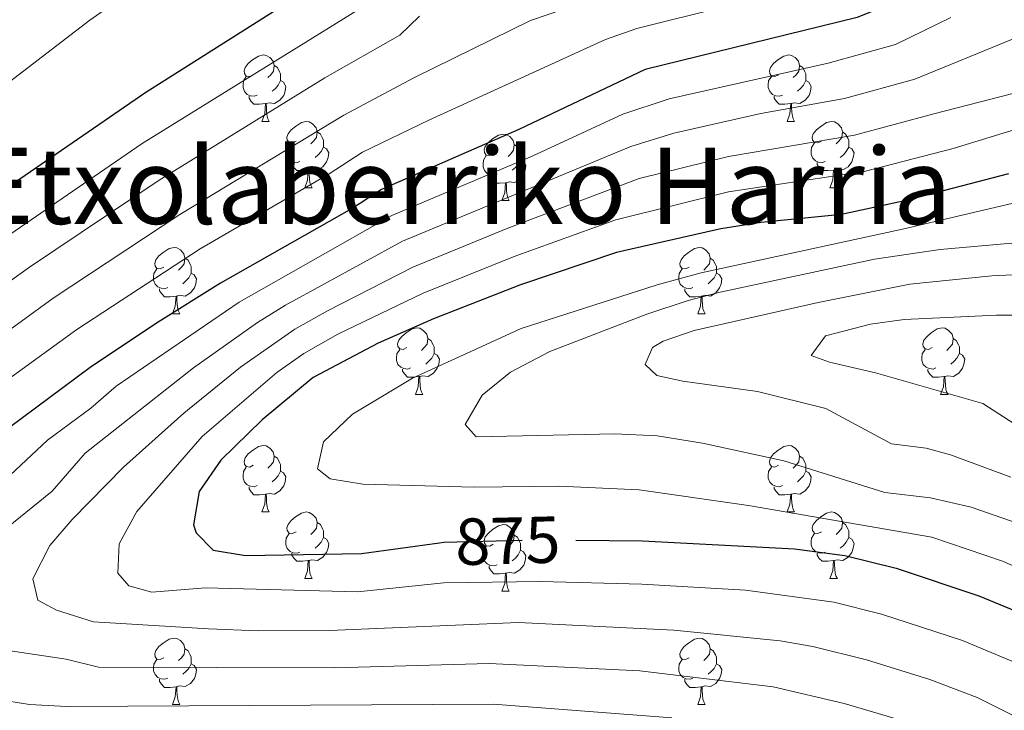
# Model space of a CAD drawing. Extents: x 609484 to 613992, y 766139 to 769181.
# Drawn here: x 610449 to 610598, y 766645 to 766749 of the extents above; entities that cross this region are included whole.
import ezdxf
from ezdxf.enums import TextEntityAlignment as Align

# ---------------------------------------------------------------- set-up
doc = ezdxf.new("R2010")
doc.units = 0
doc.header["$MEASUREMENT"] = 0
doc.linetypes.add('DGN Style 5', pattern=[29.151542, 12.493518, -16.658024])
for name, color, linetype in [('Nivel 22', 7, 'Continuous'), ('Nivel 36', 7, 'Continuous'), ('Nivel 4', 7, 'Continuous'), ('Nivel 41', 7, 'Continuous'), ('Nivel 45', 7, 'Continuous'), ('Nivel 49', 7, 'Continuous'), ('Nivel 5', 7, 'Continuous'), ('Nivel 61', 7, 'Continuous')]:
    doc.layers.add(name, color=color, linetype=linetype)
doc.styles.add('Style-ariali', font='ariali.shx', dxfattribs={"bigfont": 'arialibig.shx'})
doc.styles.add('Style-times', font='times.shx', dxfattribs={"bigfont": 'timesbig.shx'})

msp = doc.modelspace()

# ---------------------------------------------------------------- linework, layer by layer
at = {"layer": 'Nivel 22', "color": 25, "linetype": 'DGN Style 5', "lineweight": 30, "elevation": 875, "flags": 128}
msp.add_lwpolyline([(610512.4410000001, 766670.229), (610513.121, 766670.321), (610528.1100000001, 766670.7069999999), (610533.024, 766670.652)], dxfattribs=at)
at = {"layer": 'Nivel 36', "color": 92, "linetype": 'Continuous', "lineweight": 0, "flags": 128}
for points in [[(610484.311, 766740.9550000001), (610483.781, 766740.69), (610483.2509999999, 766740.7450000001), (610482.986, 766741.115), (610482.9310000001, 766741.54), (610483.091, 766742.06), (610483.571, 766742.655), (610484.206, 766743.185), (610485.1059999999, 766743.77), (610485.851, 766743.9299999999), (610486.2760000001, 766743.875), (610486.8060000001, 766743.56), (610487.3360000001, 766742.9750000001), (610487.496, 766742.335), (610487.3859999999, 766741.4850000001), (610486.9610000001, 766740.9550000001), (610486.541, 766740.53)], [(610563.638, 766740.9550000001), (610563.108, 766740.69), (610562.578, 766740.7450000001), (610562.3130000001, 766741.115), (610562.2579999999, 766741.54), (610562.4180000001, 766742.06), (610562.898, 766742.655), (610563.533, 766743.185), (610564.433, 766743.77), (610565.1780000001, 766743.9299999999), (610565.6030000001, 766743.875), (610566.1329999999, 766743.56), (610566.663, 766742.9750000001), (610566.8230000001, 766742.335), (610566.713, 766741.4850000001), (610566.288, 766740.9550000001), (610565.868, 766740.53)], [(610487.496, 766742.335), (610487.9709999999, 766742.02), (610488.2860000001, 766741.3800000001), (610488.446, 766741.06), (610488.446, 766740.48), (610488.446, 766740.0549999999), (610488.0760000001, 766739.365), (610487.656, 766738.885), (610487.176, 766738.4650000001)], [(610566.8230000001, 766742.335), (610567.298, 766742.02), (610567.6130000001, 766741.3800000001), (610567.773, 766741.06), (610567.773, 766740.48), (610567.773, 766740.0549999999), (610567.4029999999, 766739.365), (610566.983, 766738.885), (610566.503, 766738.4650000001)], [(610484.896, 766737.875), (610484.4709999999, 766737.7150000001), (610483.8859999999, 766737.7749999999), (610483.4110000001, 766737.9850000001), (610482.986, 766738.4099999999), (610482.771, 766738.9950000001), (610482.771, 766739.415), (610482.8260000001, 766740), (610483.2509999999, 766740.69)], [(610564.223, 766737.875), (610563.798, 766737.7150000001), (610563.213, 766737.7749999999), (610562.7380000001, 766737.9850000001), (610562.3130000001, 766738.4099999999), (610562.098, 766738.9950000001), (610562.098, 766739.415), (610562.1529999999, 766740), (610562.578, 766740.69)], [(610488.446, 766740.0549999999), (610488.9010000001, 766739.8049999999), (610489.246, 766739.19), (610489.1359999999, 766738.4650000001), (610488.926, 766737.825), (610488.341, 766737.085), (610487.5460000001, 766736.605), (610486.696, 766736.71), (610486.2660000001, 766736.5800000001)], [(610567.773, 766740.0549999999), (610568.2280000001, 766739.8049999999), (610568.5730000001, 766739.19), (610568.463, 766738.4650000001), (610568.253, 766737.825), (610567.6680000001, 766737.085), (610566.8729999999, 766736.605), (610566.023, 766736.71), (610565.5930000001, 766736.5800000001)], [(610486.156, 766736.5800000001), (610485.2660000001, 766736.4950000001), (610484.4210000001, 766736.4950000001), (610483.996, 766736.925), (610483.676, 766737.3999999999), (610483.676, 766737.7150000001)], [(610565.483, 766736.5800000001), (610564.5930000001, 766736.4950000001), (610563.7479999999, 766736.4950000001), (610563.3230000001, 766736.925), (610563.003, 766737.3999999999), (610563.003, 766737.7150000001)], [(610485.611, 766733.895), (610486.0460000001, 766735.0549999999), (610486.156, 766736.5800000001), (610486.2660000001, 766736.5800000001), (610486.301, 766735.9950000001), (610486.3360000001, 766735.31), (610486.406, 766734.6950000001), (610486.521, 766734.2949999999), (610486.736, 766733.895)], [(610564.9380000001, 766733.895), (610565.3729999999, 766735.0549999999), (610565.483, 766736.5800000001), (610565.5930000001, 766736.5800000001), (610565.628, 766735.9950000001), (610565.663, 766735.31), (610565.733, 766734.6950000001), (610565.848, 766734.2949999999), (610566.0630000001, 766733.895)], [(610485.611, 766733.895), (610486.736, 766733.895)], [(610490.7860000001, 766730.9199999999), (610490.256, 766730.655), (610489.726, 766730.71), (610489.4610000001, 766731.0800000001), (610489.406, 766731.5050000001), (610489.5660000001, 766732.0249999999), (610490.0460000001, 766732.6200000001), (610490.6810000001, 766733.1499999999), (610491.581, 766733.7350000001), (610492.3260000001, 766733.895), (610492.7509999999, 766733.8400000001), (610493.281, 766733.5249999999), (610493.811, 766732.94), (610493.9709999999, 766732.3), (610493.861, 766731.45), (610493.436, 766730.9199999999), (610493.0160000001, 766730.4950000001)], [(610564.9380000001, 766733.895), (610566.0630000001, 766733.895)], [(610570.1130000001, 766730.9199999999), (610569.5830000001, 766730.655), (610569.0530000001, 766730.71), (610568.788, 766731.0800000001), (610568.733, 766731.5050000001), (610568.8929999999, 766732.0249999999), (610569.3729999999, 766732.6200000001), (610570.0079999999, 766733.1499999999), (610570.908, 766733.7350000001), (610571.6529999999, 766733.895), (610572.078, 766733.8400000001), (610572.608, 766733.5249999999), (610573.138, 766732.94), (610573.298, 766732.3), (610573.1880000001, 766731.45), (610572.763, 766730.9199999999), (610572.3430000001, 766730.4950000001)], [(610493.9709999999, 766732.3), (610494.446, 766731.9850000001), (610494.7609999999, 766731.345), (610494.9210000001, 766731.0249999999), (610494.9210000001, 766730.4450000001), (610494.9210000001, 766730.02), (610494.551, 766729.3300000001), (610494.131, 766728.8500000001), (610493.6510000001, 766728.4299999999)], [(610520.558, 766729.0150000001), (610520.0279999999, 766728.75), (610519.4979999999, 766728.8049999999), (610519.233, 766729.175), (610519.1780000001, 766729.6000000001), (610519.338, 766730.1200000001), (610519.818, 766730.7150000001), (610520.453, 766731.2450000001), (610521.3530000001, 766731.8300000001), (610522.098, 766731.99), (610522.523, 766731.935), (610523.0530000001, 766731.6200000001), (610523.5830000001, 766731.0349999999), (610523.743, 766730.395), (610523.6329999999, 766729.5449999999), (610523.2080000001, 766729.0150000001), (610522.788, 766728.5900000001)], [(610573.298, 766732.3), (610573.773, 766731.9850000001), (610574.088, 766731.345), (610574.2479999999, 766731.0249999999), (610574.2479999999, 766730.4450000001), (610574.2479999999, 766730.02), (610573.878, 766729.3300000001), (610573.4580000001, 766728.8500000001), (610572.9780000001, 766728.4299999999)], [(610491.371, 766727.8400000001), (610490.946, 766727.6799999999), (610490.361, 766727.74), (610489.8859999999, 766727.95), (610489.4610000001, 766728.375), (610489.246, 766728.96), (610489.246, 766729.3800000001), (610489.301, 766729.9650000001), (610489.726, 766730.655)], [(610494.9210000001, 766730.02), (610495.3759999999, 766729.77), (610495.7209999999, 766729.155), (610495.611, 766728.4299999999), (610495.4010000001, 766727.79), (610494.8160000001, 766727.05), (610494.021, 766726.5700000001), (610493.1710000001, 766726.675), (610492.7409999999, 766726.5449999999)], [(610523.743, 766730.395), (610524.2180000001, 766730.0800000001), (610524.533, 766729.44), (610524.693, 766729.1200000001), (610524.693, 766728.54), (610524.693, 766728.115), (610524.3230000001, 766727.425), (610523.9029999999, 766726.9450000001), (610523.423, 766726.5249999999)], [(610570.6980000001, 766727.8400000001), (610570.273, 766727.6799999999), (610569.6880000001, 766727.74), (610569.213, 766727.95), (610568.788, 766728.375), (610568.5730000001, 766728.96), (610568.5730000001, 766729.3800000001), (610568.628, 766729.9650000001), (610569.0530000001, 766730.655)], [(610574.2479999999, 766730.02), (610574.703, 766729.77), (610575.048, 766729.155), (610574.9380000001, 766728.4299999999), (610574.7280000001, 766727.79), (610574.1429999999, 766727.05), (610573.348, 766726.5700000001), (610572.4979999999, 766726.675), (610572.068, 766726.5449999999)], [(610521.1429999999, 766725.935), (610520.7180000001, 766725.7749999999), (610520.1329999999, 766725.835), (610519.658, 766726.0449999999), (610519.233, 766726.47), (610519.0179999999, 766727.0549999999), (610519.0179999999, 766727.4750000001), (610519.0730000001, 766728.06), (610519.4979999999, 766728.75)], [(610492.631, 766726.5449999999), (610491.7409999999, 766726.46), (610490.896, 766726.46), (610490.4709999999, 766726.8900000001), (610490.1510000001, 766727.365), (610490.1510000001, 766727.6799999999)], [(610524.693, 766728.115), (610525.148, 766727.865), (610525.493, 766727.25), (610525.3829999999, 766726.5249999999), (610525.173, 766725.885), (610524.588, 766725.145), (610523.7930000001, 766724.665), (610522.943, 766724.77), (610522.513, 766724.6400000001)], [(610571.9580000001, 766726.5449999999), (610571.068, 766726.46), (610570.223, 766726.46), (610569.798, 766726.8900000001), (610569.4780000001, 766727.365), (610569.4780000001, 766727.6799999999)], [(610492.0860000001, 766723.8600000001), (610492.521, 766725.02), (610492.631, 766726.5449999999), (610492.7409999999, 766726.5449999999), (610492.7760000001, 766725.96), (610492.811, 766725.2749999999), (610492.881, 766724.6599999999), (610492.996, 766724.26), (610493.2110000001, 766723.8600000001)], [(610522.4029999999, 766724.6400000001), (610521.513, 766724.5549999999), (610520.6680000001, 766724.5549999999), (610520.243, 766724.9850000001), (610519.923, 766725.46), (610519.923, 766725.7749999999)], [(610571.413, 766723.8600000001), (610571.848, 766725.02), (610571.9580000001, 766726.5449999999), (610572.068, 766726.5449999999), (610572.1030000001, 766725.96), (610572.138, 766725.2749999999), (610572.2080000001, 766724.6599999999), (610572.3230000001, 766724.26), (610572.538, 766723.8600000001)], [(610521.858, 766721.9550000001), (610522.2930000001, 766723.115), (610522.4029999999, 766724.6400000001), (610522.513, 766724.6400000001), (610522.548, 766724.0549999999), (610522.5830000001, 766723.3700000001), (610522.6529999999, 766722.7550000001), (610522.7679999999, 766722.355), (610522.983, 766721.9550000001)], [(610492.0860000001, 766723.8600000001), (610493.2110000001, 766723.8600000001)], [(610571.413, 766723.8600000001), (610572.538, 766723.8600000001)], [(610521.858, 766721.9550000001), (610522.983, 766721.9550000001)], [(610470.808, 766711.872), (610470.2779999999, 766711.6070000001), (610469.7479999999, 766711.662), (610469.483, 766712.0320000001), (610469.4280000001, 766712.4569999999), (610469.588, 766712.977), (610470.068, 766713.5719999999), (610470.703, 766714.102), (610471.6030000001, 766714.6869999999), (610472.348, 766714.8470000001), (610472.773, 766714.7920000001), (610473.3030000001, 766714.477), (610473.8330000001, 766713.892), (610473.993, 766713.2520000001), (610473.8829999999, 766712.402), (610473.4580000001, 766711.872), (610473.038, 766711.4469999999)], [(610550.135, 766711.872), (610549.605, 766711.6070000001), (610549.075, 766711.662), (610548.81, 766712.0320000001), (610548.7550000001, 766712.4569999999), (610548.915, 766712.977), (610549.395, 766713.5719999999), (610550.03, 766714.102), (610550.9299999999, 766714.6869999999), (610551.675, 766714.8470000001), (610552.1000000001, 766714.7920000001), (610552.6300000001, 766714.477), (610553.1599999999, 766713.892), (610553.3200000001, 766713.2520000001), (610553.21, 766712.402), (610552.7849999999, 766711.872), (610552.365, 766711.4469999999)], [(610473.993, 766713.2520000001), (610474.4680000001, 766712.9369999999), (610474.783, 766712.297), (610474.943, 766711.977), (610474.943, 766711.3970000001), (610474.943, 766710.9720000001), (610474.5730000001, 766710.2820000001), (610474.1529999999, 766709.8019999999), (610473.673, 766709.382)], [(610553.3200000001, 766713.2520000001), (610553.7949999999, 766712.9369999999), (610554.1100000001, 766712.297), (610554.27, 766711.977), (610554.27, 766711.3970000001), (610554.27, 766710.9720000001), (610553.8999999999, 766710.2820000001), (610553.48, 766709.8019999999), (610553, 766709.382)], [(610471.3929999999, 766708.7920000001), (610470.9680000001, 766708.632), (610470.3829999999, 766708.692), (610469.908, 766708.902), (610469.483, 766709.327), (610469.2679999999, 766709.912), (610469.2679999999, 766710.3319999999), (610469.3230000001, 766710.9170000001), (610469.7479999999, 766711.6070000001)], [(610474.943, 766710.9720000001), (610475.398, 766710.7220000001), (610475.743, 766710.1070000001), (610475.6329999999, 766709.382), (610475.423, 766708.7420000001), (610474.838, 766708.0020000001), (610474.0430000001, 766707.5220000001), (610473.193, 766707.6270000001), (610472.763, 766707.497)], [(610550.72, 766708.7920000001), (610550.2949999999, 766708.632), (610549.71, 766708.692), (610549.2350000001, 766708.902), (610548.81, 766709.327), (610548.595, 766709.912), (610548.595, 766710.3319999999), (610548.6499999999, 766710.9170000001), (610549.075, 766711.6070000001)], [(610554.27, 766710.9720000001), (610554.7250000001, 766710.7220000001), (610555.0700000001, 766710.1070000001), (610554.96, 766709.382), (610554.75, 766708.7420000001), (610554.165, 766708.0020000001), (610553.3700000001, 766707.5220000001), (610552.52, 766707.6270000001), (610552.0900000001, 766707.497)], [(610472.6529999999, 766707.497), (610471.763, 766707.412), (610470.9180000001, 766707.412), (610470.493, 766707.842), (610470.173, 766708.317), (610470.173, 766708.632)], [(610551.98, 766707.497), (610551.0900000001, 766707.412), (610550.2450000001, 766707.412), (610549.8200000001, 766707.842), (610549.5, 766708.317), (610549.5, 766708.632)], [(610472.108, 766704.8119999999), (610472.5430000001, 766705.9720000001), (610472.6529999999, 766707.497), (610472.763, 766707.497), (610472.798, 766706.912), (610472.8330000001, 766706.227), (610472.9029999999, 766705.612), (610473.0179999999, 766705.212), (610473.233, 766704.8119999999)], [(610551.435, 766704.8119999999), (610551.8700000001, 766705.9720000001), (610551.98, 766707.497), (610552.0900000001, 766707.497), (610552.125, 766706.912), (610552.1599999999, 766706.227), (610552.23, 766705.612), (610552.345, 766705.212), (610552.56, 766704.8119999999)], [(610472.108, 766704.8119999999), (610473.233, 766704.8119999999)], [(610551.435, 766704.8119999999), (610552.56, 766704.8119999999)], [(610507.4990000001, 766699.7320000001), (610506.969, 766699.467), (610506.439, 766699.5220000001), (610506.1740000001, 766699.892), (610506.119, 766700.317), (610506.2790000001, 766700.837), (610506.7590000001, 766701.432), (610507.3940000001, 766701.962), (610508.294, 766702.547), (610509.0390000001, 766702.7069999999), (610509.4639999999, 766702.652), (610509.994, 766702.337), (610510.524, 766701.7520000001), (610510.6840000001, 766701.112), (610510.574, 766700.2620000001), (610510.149, 766699.7320000001), (610509.729, 766699.307)], [(610586.8260000001, 766699.7320000001), (610586.2960000001, 766699.467), (610585.7660000001, 766699.5220000001), (610585.5009999999, 766699.892), (610585.446, 766700.317), (610585.6059999999, 766700.837), (610586.0860000001, 766701.432), (610586.7209999999, 766701.962), (610587.621, 766702.547), (610588.3659999999, 766702.7069999999), (610588.791, 766702.652), (610589.321, 766702.337), (610589.851, 766701.7520000001), (610590.0109999999, 766701.112), (610589.9010000001, 766700.2620000001), (610589.476, 766699.7320000001), (610589.0560000001, 766699.307)], [(610510.6840000001, 766701.112), (610511.159, 766700.797), (610511.4739999999, 766700.1570000001), (610511.6340000001, 766699.837), (610511.6340000001, 766699.257), (610511.6340000001, 766698.8319999999), (610511.264, 766698.142), (610510.844, 766697.662), (610510.3640000001, 766697.2420000001)], [(610590.0109999999, 766701.112), (610590.486, 766700.797), (610590.801, 766700.1570000001), (610590.9610000001, 766699.837), (610590.9610000001, 766699.257), (610590.9610000001, 766698.8319999999), (610590.591, 766698.142), (610590.1710000001, 766697.662), (610589.6910000001, 766697.2420000001)], [(610508.084, 766696.652), (610507.659, 766696.4920000001), (610507.074, 766696.5519999999), (610506.5989999999, 766696.7620000001), (610506.1740000001, 766697.1869999999), (610505.959, 766697.7720000001), (610505.959, 766698.192), (610506.014, 766698.777), (610506.439, 766699.467)], [(610511.6340000001, 766698.8319999999), (610512.0889999999, 766698.5819999999), (610512.4340000001, 766697.967), (610512.324, 766697.2420000001), (610512.1140000001, 766696.602), (610511.5290000001, 766695.862), (610510.7339999999, 766695.382), (610509.8840000001, 766695.487), (610509.4539999999, 766695.3570000001)], [(610587.4110000001, 766696.652), (610586.986, 766696.4920000001), (610586.4010000001, 766696.5519999999), (610585.926, 766696.7620000001), (610585.5009999999, 766697.1869999999), (610585.2860000001, 766697.7720000001), (610585.2860000001, 766698.192), (610585.341, 766698.777), (610585.7660000001, 766699.467)], [(610590.9610000001, 766698.8319999999), (610591.416, 766698.5819999999), (610591.7609999999, 766697.967), (610591.6510000001, 766697.2420000001), (610591.4410000001, 766696.602), (610590.8559999999, 766695.862), (610590.061, 766695.382), (610589.2110000001, 766695.487), (610588.781, 766695.3570000001)], [(610509.344, 766695.3570000001), (610508.4539999999, 766695.2720000001), (610507.6089999999, 766695.2720000001), (610507.1840000001, 766695.702), (610506.8640000001, 766696.1769999999), (610506.8640000001, 766696.4920000001)], [(610588.6710000001, 766695.3570000001), (610587.781, 766695.2720000001), (610586.936, 766695.2720000001), (610586.5109999999, 766695.702), (610586.1910000001, 766696.1769999999), (610586.1910000001, 766696.4920000001)], [(610508.7990000001, 766692.672), (610509.2339999999, 766693.8319999999), (610509.344, 766695.3570000001), (610509.4539999999, 766695.3570000001), (610509.4890000001, 766694.7720000001), (610509.524, 766694.087), (610509.594, 766693.4720000001), (610509.709, 766693.0719999999), (610509.9240000001, 766692.672)], [(610588.1259999999, 766692.672), (610588.561, 766693.8319999999), (610588.6710000001, 766695.3570000001), (610588.781, 766695.3570000001), (610588.8160000001, 766694.7720000001), (610588.851, 766694.087), (610588.9210000001, 766693.4720000001), (610589.0360000001, 766693.0719999999), (610589.2509999999, 766692.672)], [(610508.7990000001, 766692.672), (610509.9240000001, 766692.672)], [(610588.1259999999, 766692.672), (610589.2509999999, 766692.672)], [(610484.311, 766681.963), (610483.781, 766681.6980000001), (610483.2509999999, 766681.753), (610482.986, 766682.1229999999), (610482.9310000001, 766682.548), (610483.091, 766683.068), (610483.571, 766683.663), (610484.206, 766684.193), (610485.1059999999, 766684.7779999999), (610485.851, 766684.9380000001), (610486.2760000001, 766684.8829999999), (610486.8060000001, 766684.568), (610487.3360000001, 766683.983), (610487.496, 766683.3430000001), (610487.3859999999, 766682.493), (610486.9610000001, 766681.963), (610486.541, 766681.538)], [(610563.638, 766681.963), (610563.108, 766681.6980000001), (610562.578, 766681.753), (610562.3130000001, 766682.1229999999), (610562.2579999999, 766682.548), (610562.4180000001, 766683.068), (610562.898, 766683.663), (610563.533, 766684.193), (610564.433, 766684.7779999999), (610565.1780000001, 766684.9380000001), (610565.6030000001, 766684.8829999999), (610566.1329999999, 766684.568), (610566.663, 766683.983), (610566.8230000001, 766683.3430000001), (610566.713, 766682.493), (610566.288, 766681.963), (610565.868, 766681.538)], [(610487.496, 766683.3430000001), (610487.9709999999, 766683.0279999999), (610488.2860000001, 766682.388), (610488.446, 766682.068), (610488.446, 766681.4880000001), (610488.446, 766681.0630000001), (610488.0760000001, 766680.3729999999), (610487.656, 766679.8929999999), (610487.176, 766679.473)], [(610566.8230000001, 766683.3430000001), (610567.298, 766683.0279999999), (610567.6130000001, 766682.388), (610567.773, 766682.068), (610567.773, 766681.4880000001), (610567.773, 766681.0630000001), (610567.4029999999, 766680.3729999999), (610566.983, 766679.8929999999), (610566.503, 766679.473)], [(610484.896, 766678.8829999999), (610484.4709999999, 766678.723), (610483.8859999999, 766678.783), (610483.4110000001, 766678.993), (610482.986, 766679.4180000001), (610482.771, 766680.003), (610482.771, 766680.423), (610482.8260000001, 766681.0079999999), (610483.2509999999, 766681.6980000001)], [(610488.446, 766681.0630000001), (610488.9010000001, 766680.8130000001), (610489.246, 766680.1980000001), (610489.1359999999, 766679.473), (610488.926, 766678.8330000001), (610488.341, 766678.0930000001), (610487.5460000001, 766677.6130000001), (610486.696, 766677.7180000001), (610486.2660000001, 766677.588)], [(610564.223, 766678.8829999999), (610563.798, 766678.723), (610563.213, 766678.783), (610562.7380000001, 766678.993), (610562.3130000001, 766679.4180000001), (610562.098, 766680.003), (610562.098, 766680.423), (610562.1529999999, 766681.0079999999), (610562.578, 766681.6980000001)], [(610567.773, 766681.0630000001), (610568.2280000001, 766680.8130000001), (610568.5730000001, 766680.1980000001), (610568.463, 766679.473), (610568.253, 766678.8330000001), (610567.6680000001, 766678.0930000001), (610566.8729999999, 766677.6130000001), (610566.023, 766677.7180000001), (610565.5930000001, 766677.588)], [(610486.156, 766677.588), (610485.2660000001, 766677.503), (610484.4210000001, 766677.503), (610483.996, 766677.933), (610483.676, 766678.408), (610483.676, 766678.723)], [(610565.483, 766677.588), (610564.5930000001, 766677.503), (610563.7479999999, 766677.503), (610563.3230000001, 766677.933), (610563.003, 766678.408), (610563.003, 766678.723)], [(610485.611, 766674.9029999999), (610486.0460000001, 766676.0630000001), (610486.156, 766677.588), (610486.2660000001, 766677.588), (610486.301, 766677.003), (610486.3360000001, 766676.318), (610486.406, 766675.703), (610486.521, 766675.3030000001), (610486.736, 766674.9029999999)], [(610564.9380000001, 766674.9029999999), (610565.3729999999, 766676.0630000001), (610565.483, 766677.588), (610565.5930000001, 766677.588), (610565.628, 766677.003), (610565.663, 766676.318), (610565.733, 766675.703), (610565.848, 766675.3030000001), (610566.0630000001, 766674.9029999999)], [(610485.611, 766674.9029999999), (610486.736, 766674.9029999999)], [(610490.7860000001, 766671.9280000001), (610490.256, 766671.663), (610489.726, 766671.7180000001), (610489.4610000001, 766672.088), (610489.406, 766672.513), (610489.5660000001, 766673.033), (610490.0460000001, 766673.628), (610490.6810000001, 766674.158), (610491.581, 766674.743), (610492.3260000001, 766674.9029999999), (610492.7509999999, 766674.848), (610493.281, 766674.533), (610493.811, 766673.9480000001), (610493.9709999999, 766673.308), (610493.861, 766672.4580000001), (610493.436, 766671.9280000001), (610493.0160000001, 766671.503)], [(610564.9380000001, 766674.9029999999), (610566.0630000001, 766674.9029999999)], [(610570.1130000001, 766671.9280000001), (610569.5830000001, 766671.663), (610569.0530000001, 766671.7180000001), (610568.788, 766672.088), (610568.733, 766672.513), (610568.8929999999, 766673.033), (610569.3729999999, 766673.628), (610570.0079999999, 766674.158), (610570.908, 766674.743), (610571.6529999999, 766674.9029999999), (610572.078, 766674.848), (610572.608, 766674.533), (610573.138, 766673.9480000001), (610573.298, 766673.308), (610573.1880000001, 766672.4580000001), (610572.763, 766671.9280000001), (610572.3430000001, 766671.503)], [(610493.9709999999, 766673.308), (610494.446, 766672.993), (610494.7609999999, 766672.3530000001), (610494.9210000001, 766672.033), (610494.9210000001, 766671.453), (610494.9210000001, 766671.0279999999), (610494.551, 766670.338), (610494.131, 766669.858), (610493.6510000001, 766669.4380000001)], [(610520.558, 766670.023), (610520.0279999999, 766669.7579999999), (610519.4979999999, 766669.8130000001), (610519.233, 766670.183), (610519.1780000001, 766670.608), (610519.338, 766671.128), (610519.818, 766671.723), (610520.453, 766672.253), (610521.3530000001, 766672.838), (610522.098, 766672.9979999999), (610522.523, 766672.943), (610523.0530000001, 766672.628), (610523.5830000001, 766672.0430000001), (610523.743, 766671.4029999999), (610523.6329999999, 766670.5530000001), (610523.2080000001, 766670.023), (610522.788, 766669.598)], [(610573.298, 766673.308), (610573.773, 766672.993), (610574.088, 766672.3530000001), (610574.2479999999, 766672.033), (610574.2479999999, 766671.453), (610574.2479999999, 766671.0279999999), (610573.878, 766670.338), (610573.4580000001, 766669.858), (610572.9780000001, 766669.4380000001)], [(610491.371, 766668.848), (610490.946, 766668.6880000001), (610490.361, 766668.7479999999), (610489.8859999999, 766668.9580000001), (610489.4610000001, 766669.3829999999), (610489.246, 766669.9680000001), (610489.246, 766670.388), (610489.301, 766670.973), (610489.726, 766671.663)], [(610494.9210000001, 766671.0279999999), (610495.3759999999, 766670.7779999999), (610495.7209999999, 766670.163), (610495.611, 766669.4380000001), (610495.4010000001, 766668.798), (610494.8160000001, 766668.058), (610494.021, 766667.578), (610493.1710000001, 766667.683), (610492.7409999999, 766667.5530000001)], [(610523.743, 766671.4029999999), (610524.2180000001, 766671.088), (610524.533, 766670.4480000001), (610524.693, 766670.128), (610524.693, 766669.548), (610524.693, 766669.1229999999), (610524.3230000001, 766668.433), (610523.9029999999, 766667.953), (610523.423, 766667.533)], [(610570.6980000001, 766668.848), (610570.273, 766668.6880000001), (610569.6880000001, 766668.7479999999), (610569.213, 766668.9580000001), (610568.788, 766669.3829999999), (610568.5730000001, 766669.9680000001), (610568.5730000001, 766670.388), (610568.628, 766670.973), (610569.0530000001, 766671.663)], [(610574.2479999999, 766671.0279999999), (610574.703, 766670.7779999999), (610575.048, 766670.163), (610574.9380000001, 766669.4380000001), (610574.7280000001, 766668.798), (610574.1429999999, 766668.058), (610573.348, 766667.578), (610572.4979999999, 766667.683), (610572.068, 766667.5530000001)], [(610521.1429999999, 766666.943), (610520.7180000001, 766666.783), (610520.1329999999, 766666.8430000001), (610519.658, 766667.0530000001), (610519.233, 766667.4780000001), (610519.0179999999, 766668.0630000001), (610519.0179999999, 766668.483), (610519.0730000001, 766669.068), (610519.4979999999, 766669.7579999999)], [(610524.693, 766669.1229999999), (610525.148, 766668.8729999999), (610525.493, 766668.2579999999), (610525.3829999999, 766667.533), (610525.173, 766666.8929999999), (610524.588, 766666.1529999999), (610523.7930000001, 766665.673), (610522.943, 766665.7779999999), (610522.513, 766665.648)], [(610492.631, 766667.5530000001), (610491.7409999999, 766667.4680000001), (610490.896, 766667.4680000001), (610490.4709999999, 766667.898), (610490.1510000001, 766668.3729999999), (610490.1510000001, 766668.6880000001)], [(610492.0860000001, 766664.868), (610492.521, 766666.0279999999), (610492.631, 766667.5530000001), (610492.7409999999, 766667.5530000001), (610492.7760000001, 766666.9680000001), (610492.811, 766666.283), (610492.881, 766665.6680000001), (610492.996, 766665.2679999999), (610493.2110000001, 766664.868)], [(610571.9580000001, 766667.5530000001), (610571.068, 766667.4680000001), (610570.223, 766667.4680000001), (610569.798, 766667.898), (610569.4780000001, 766668.3729999999), (610569.4780000001, 766668.6880000001)], [(610571.413, 766664.868), (610571.848, 766666.0279999999), (610571.9580000001, 766667.5530000001), (610572.068, 766667.5530000001), (610572.1030000001, 766666.9680000001), (610572.138, 766666.283), (610572.2080000001, 766665.6680000001), (610572.3230000001, 766665.2679999999), (610572.538, 766664.868)], [(610522.4029999999, 766665.648), (610521.513, 766665.5630000001), (610520.6680000001, 766665.5630000001), (610520.243, 766665.993), (610519.923, 766666.4680000001), (610519.923, 766666.783)], [(610492.0860000001, 766664.868), (610493.2110000001, 766664.868)], [(610521.858, 766662.963), (610522.2930000001, 766664.1229999999), (610522.4029999999, 766665.648), (610522.513, 766665.648), (610522.548, 766665.0630000001), (610522.5830000001, 766664.378), (610522.6529999999, 766663.763), (610522.7679999999, 766663.3630000001), (610522.983, 766662.963)], [(610571.413, 766664.868), (610572.538, 766664.868)], [(610521.858, 766662.963), (610522.983, 766662.963)], [(610470.808, 766652.8800000001), (610470.2779999999, 766652.615), (610469.7479999999, 766652.6699999999), (610469.483, 766653.04), (610469.4280000001, 766653.4650000001), (610469.588, 766653.9850000001), (610470.068, 766654.5800000001), (610470.703, 766655.1100000001), (610471.6030000001, 766655.6950000001), (610472.348, 766655.855), (610472.773, 766655.8), (610473.3030000001, 766655.4850000001), (610473.8330000001, 766654.8999999999), (610473.993, 766654.26), (610473.8829999999, 766653.4099999999), (610473.4580000001, 766652.8800000001), (610473.038, 766652.4550000001)], [(610550.135, 766652.8800000001), (610549.605, 766652.615), (610549.075, 766652.6699999999), (610548.81, 766653.04), (610548.7550000001, 766653.4650000001), (610548.915, 766653.9850000001), (610549.395, 766654.5800000001), (610550.03, 766655.1100000001), (610550.9299999999, 766655.6950000001), (610551.675, 766655.855), (610552.1000000001, 766655.8), (610552.6300000001, 766655.4850000001), (610553.1599999999, 766654.8999999999), (610553.3200000001, 766654.26), (610553.21, 766653.4099999999), (610552.7849999999, 766652.8800000001), (610552.365, 766652.4550000001)], [(610473.993, 766654.26), (610474.4680000001, 766653.9450000001), (610474.783, 766653.3049999999), (610474.943, 766652.9850000001), (610474.943, 766652.405), (610474.943, 766651.98), (610474.5730000001, 766651.29), (610474.1529999999, 766650.81), (610473.673, 766650.3900000001)], [(610553.3200000001, 766654.26), (610553.7949999999, 766653.9450000001), (610554.1100000001, 766653.3049999999), (610554.27, 766652.9850000001), (610554.27, 766652.405), (610554.27, 766651.98), (610553.8999999999, 766651.29), (610553.48, 766650.81), (610553, 766650.3900000001)], [(610471.3929999999, 766649.8), (610470.9680000001, 766649.6400000001), (610470.3829999999, 766649.7), (610469.908, 766649.9099999999), (610469.483, 766650.335), (610469.2679999999, 766650.9199999999), (610469.2679999999, 766651.3400000001), (610469.3230000001, 766651.925), (610469.7479999999, 766652.615)], [(610550.72, 766649.8), (610550.2949999999, 766649.6400000001), (610549.71, 766649.7), (610549.2350000001, 766649.9099999999), (610548.81, 766650.335), (610548.595, 766650.9199999999), (610548.595, 766651.3400000001), (610548.6499999999, 766651.925), (610549.075, 766652.615)], [(610474.943, 766651.98), (610475.398, 766651.73), (610475.743, 766651.115), (610475.6329999999, 766650.3900000001), (610475.423, 766649.75), (610474.838, 766649.01), (610474.0430000001, 766648.53), (610473.193, 766648.635), (610472.763, 766648.5050000001)], [(610554.27, 766651.98), (610554.7250000001, 766651.73), (610555.0700000001, 766651.115), (610554.96, 766650.3900000001), (610554.75, 766649.75), (610554.165, 766649.01), (610553.3700000001, 766648.53), (610552.52, 766648.635), (610552.0900000001, 766648.5050000001)], [(610472.6529999999, 766648.5050000001), (610471.763, 766648.4199999999), (610470.9180000001, 766648.4199999999), (610470.493, 766648.8500000001), (610470.173, 766649.325), (610470.173, 766649.6400000001)], [(610551.98, 766648.5050000001), (610551.0900000001, 766648.4199999999), (610550.2450000001, 766648.4199999999), (610549.8200000001, 766648.8500000001), (610549.5, 766649.325), (610549.5, 766649.6400000001)], [(610472.108, 766645.8200000001), (610472.5430000001, 766646.98), (610472.6529999999, 766648.5050000001), (610472.763, 766648.5050000001), (610472.798, 766647.9199999999), (610472.8330000001, 766647.2350000001), (610472.9029999999, 766646.6200000001), (610473.0179999999, 766646.22), (610473.233, 766645.8200000001)], [(610551.435, 766645.8200000001), (610551.8700000001, 766646.98), (610551.98, 766648.5050000001), (610552.0900000001, 766648.5050000001), (610552.125, 766647.9199999999), (610552.1599999999, 766647.2350000001), (610552.23, 766646.6200000001), (610552.345, 766646.22), (610552.56, 766645.8200000001)], [(610472.108, 766645.8200000001), (610473.233, 766645.8200000001)], [(610551.435, 766645.8200000001), (610552.56, 766645.8200000001)]]:
    msp.add_lwpolyline(points, dxfattribs=at)
at = {"layer": 'Nivel 4', "color": 25, "linetype": 'Continuous', "lineweight": 30, "flags": 128}
for points, elevation in [([(610476.0009999999, 766894.7209999999), (610480.449, 766883.788), (610483.4780000001, 766877.8360000001), (610487.2409999999, 766872.5320000001), (610491.7590000001, 766867.926), (610496.4010000001, 766864.1610000001), (610508.422, 766851.875), (610513.3570000001, 766846.189), (610520.281, 766837.121), (610524.2010000001, 766831.121), (610530.4809999999, 766820.4809999999), (610534.041, 766813.7609999999), (610538.994, 766802.7420000001), (610540.601, 766795.6810000001), (610540.1410000001, 766790.702), (610537.8759999999, 766786.166), (610533.1699999999, 766780.956), (610528.645, 766777.416), (610510.288, 766764.9739999999), (610468.081, 766738.2409999999), (610428.3670000001, 766710.973), (610421.452, 766705.683), (610404.6880000001, 766691.962)], 825), ([(610599.881, 766771.121), (610597.604, 766766.669), (610593.8030000001, 766761.771), (610589.4410000001, 766757.4410000001), (610584.841, 766753.841), (610580.3940000001, 766751.5530000001), (610575.521, 766749.601), (610543.4809999999, 766741.7609999999), (610524.439, 766732.662), (610503.6810000001, 766723.601), (610499.4890000001, 766720.8740000001), (610479.372, 766709.463), (610469.5730000001, 766703.3300000001), (610459.6810000001, 766696.7209999999), (610447.4809999999, 766687.6810000001), (610425.041, 766669.601), (610416.7609999999, 766661.361), (610414.1939999999, 766657.0460000001), (610413.7209999999, 766655.6810000001), (610413.9210000001, 766651.9210000001), (610416.041, 766648.4809999999), (610419.9750000001, 766645.3389999999), (610422.1610000001, 766644.1610000001)], 850), ([(610598.361, 766726.0009999999), (610582.9380000001, 766721.9539999999), (610573.1669999999, 766719.8389999999), (610561.0320000001, 766718.6259999999), (610554.909, 766717.6599999999), (610539.175, 766714.0900000001), (610524.6939999999, 766709.2050000001), (610511.5560000001, 766704.068), (610503.1699999999, 766700.4110000001), (610493.361, 766695.2010000001), (610485.648, 766688.842), (610479.4010000001, 766682.7209999999), (610476.1610000001, 766678.0009999999), (610475.304, 766672.986), (610475.6810000001, 766671.7609999999), (610478.2409999999, 766669.121), (610483.121, 766668.321), (610500.6810000001, 766668.6410000001), (610512.4410000001, 766670.229)], 875), ([(610533.024, 766670.652), (610543.122, 766670.538), (610566.081, 766669.361), (610573.6410000001, 766668.321), (610581.4010000001, 766666.4010000001), (610593.896, 766662.219), (610602.801, 766658.561), (610607.1810000001, 766656.1200000001), (610626.841, 766643.2010000001), (610647.7609999999, 766631.121), (610658.881, 766622.561), (610670.4169999999, 766614.7520000001), (610691.7760000001, 766602.3559999999), (610716.041, 766589.281), (610729.5320000001, 766582.696), (610743.1610000001, 766577.121)], 875)]:
    msp.add_lwpolyline(points, dxfattribs=dict(at, elevation=elevation))
at = {"layer": 'Nivel 49', "color": 19, "linetype": 'Continuous', "lineweight": 0, "extrusion": (-0.1091468082593845, 0.1051834996090782, 0.9884449431590899), "elevation": 14824.82971855954, "flags": 128}
msp.add_lwpolyline([(-976032.9346014687, -90678.80111188872), (-975527.0766696343, -91192.72665591852), (-975710.1161025623, -91377.04477474396)], dxfattribs=at)
at = {"layer": 'Nivel 5', "color": 25, "linetype": 'Continuous', "lineweight": 0, "flags": 128}
for points, elevation in [([(610490.189, 766888.338), (610498.4410000001, 766877.041), (610504.1610000001, 766871.9210000001), (610517.9610000001, 766861.6810000001), (610522.9610000001, 766857.281), (610527.4809999999, 766852.2409999999), (610535.1610000001, 766841.6810000001), (610543.561, 766832.9610000001), (610546.6810000001, 766828.0009999999), (610549.9210000001, 766821.041), (610551.7609999999, 766815.041), (610553.3700000001, 766803.3430000001), (610553.4010000001, 766796.801), (610552.6410000001, 766790.1610000001), (610550.841, 766783.601), (610548.4380000001, 766779.206), (610547.361, 766778.081), (610542.361, 766774.7209999999), (610516.531, 766762.4450000001), (610504.273, 766753.358), (610467.5590000001, 766730.564), (610432.189, 766706.314), (610409.787, 766688.3319999999), (610404.814, 766684.118)], 830), ([(610466.2010000001, 766753.841), (610459.6410000001, 766749.2010000001), (610440.321, 766734.4010000001), (610416.081, 766717.281), (610407.969, 766709.986), (610404.439, 766707.372)], 820), ([(610533.4410000001, 766751.601), (610526.1610000001, 766749.121), (610508.6510000001, 766740.5190000001), (610497.973, 766734.861), (610473.206, 766719.841), (610454.085, 766707.179), (610435.878, 766693.94), (610413.656, 766675.6670000001), (610405.084, 766667.4580000001)], 840), ([(610555.4010000001, 766751.2010000001), (610542.2409999999, 766747.9210000001), (610537.5220000001, 766746.2660000001), (610510.8400000001, 766734.1000000001), (610500.827, 766729.2309999999), (610495.784, 766725.979), (610476.2890000001, 766714.652), (610457.665, 766702.486), (610443.658, 766692.3389999999), (610417.4580000001, 766670.996), (610405.2380000001, 766657.8999999999)], 845), ([(610509.419, 766749.8030000001), (610506.462, 766746.939), (610495.119, 766740.4909999999), (610470.1240000001, 766725.031), (610450.5050000001, 766711.8729999999), (610432.0320000001, 766698.628), (610413.6000000001, 766683.649), (610404.9450000001, 766676.04)], 835), ([(610589.6810000001, 766749.601), (610581.308, 766745.5190000001), (610571.1640000001, 766742.6969999999), (610547.1030000001, 766737.3189999999), (610540.1100000001, 766734.97), (610526.4380000001, 766728.6270000001), (610505.256, 766719.6939999999), (610482.169, 766706.6100000001), (610463.625, 766693.9210000001), (610459.7620000001, 766690.595), (610453.217, 766685.7450000001), (610446.8160000001, 766679.7220000001)], 855), ([(610598.962, 766746.3), (610584.2110000001, 766740.283), (610573.6259999999, 766737.368), (610560.9820000001, 766735.071), (610547.8360000001, 766732.1229999999), (610541.3470000001, 766730.125), (610506.831, 766715.787), (610489.209, 766706.1640000001), (610484.9580000001, 766703.533), (610475.2890000001, 766696.685), (610458.953, 766683.8090000001), (610453.9380000001, 766678.038), (610445.146, 766670.9550000001)], 860), ([(610604.121, 766739.4410000001), (610587.115, 766735.0460000001), (610575.1100000001, 766731.8389999999), (610556.0930000001, 766728.621), (610542.6000000001, 766725.2650000001), (610522.7579999999, 766717.787), (610508.406, 766711.881), (610495.531, 766705.2820000001), (610490.5930000001, 766702.5090000001), (610482.405, 766696.767), (610473.8060000001, 766689.8530000001), (610464.7209999999, 766681.6810000001), (610456.9610000001, 766673.7609999999), (610453.601, 766669.841), (610451.041, 766664.801), (610451.801, 766661.601), (610454.601, 766660.081), (610460.2010000001, 766658.321), (610477.561, 766657.281), (610485.041, 766656.9610000001), (610495.8230000001, 766657.014), (610524.351, 766658.237), (610547.8360000001, 766657.061), (610563.912, 766655.446), (610568.8400000001, 766654.6089999999), (610576.949, 766652.568), (610586.504, 766649.6229999999), (610593.632, 766646.8870000001), (610600.5970000001, 766643.422)], 865), ([(610601.321, 766733.281), (610590.0179999999, 766729.81), (610576.592, 766726.311), (610556.0889999999, 766723.246), (610539.0549999999, 766719.0260000001), (610523.726, 766713.496), (610509.9809999999, 766707.9739999999), (610497.0959999999, 766701.7650000001), (610491.977, 766698.855), (610487.8899999999, 766695.969), (610476.6030000001, 766686.287), (610466.7209999999, 766674.9610000001), (610464.041, 766670.081), (610463.881, 766665.6810000001), (610465.521, 766663.7609999999), (610469.0009999999, 766662.801), (610477.121, 766663.4410000001), (610500.068, 766662.8430000001), (610513.112, 766664.2250000001), (610527.7239999999, 766664.4280000001), (610542.987, 766664), (610558.6340000001, 766663.0800000001), (610572.0050000001, 766661.2960000001), (610579.175, 766659.4839999999), (610591.4450000001, 766655.487), (610599.477, 766652.142)], 870), ([(610599.7209999999, 766721.6810000001), (610582.361, 766717.601), (610551.9610000001, 766711.041), (610545.321, 766709.2010000001), (610524.7609999999, 766702.6410000001), (610508.361, 766695.121), (610499.321, 766689.6810000001), (610494.9210000001, 766685.521), (610494.0009999999, 766681.4410000001), (610495.9210000001, 766679.9210000001), (610500.8589999999, 766679.125), (610517.6810000001, 766678.638), (610530.4809999999, 766678.801), (610542.601, 766678.2409999999), (610559.122, 766675.8900000001), (610586.7720000001, 766671.088), (610597.4539999999, 766667.494), (610605.69, 766663.915)], 880), ([(610618.801, 766717.281), (610588.041, 766714.561), (610578.149, 766713.0959999999), (610554.841, 766708.081), (610549.99, 766706.8640000001), (610543.753, 766704.771), (610529.081, 766699.121), (610523.1610000001, 766696.0009999999), (610518.881, 766692.561), (610516.3300000001, 766688.1370000001), (610518.0009999999, 766686.2409999999), (610538.9210000001, 766686.7209999999), (610545.321, 766686.4010000001), (610552.1610000001, 766685.281), (610564.4410000001, 766682.6410000001), (610579.7209999999, 766677.841), (610586.601, 766677.041), (610592.76, 766675.6229999999), (610601.0120000001, 766672.7690000001)], 885), ([(610629.521, 766712.1610000001), (610595.841, 766710.561), (610583.477, 766709.2949999999), (610569.6410000001, 766706.561), (610550.881, 766702.321), (610546.212, 766700.6950000001), (610544.601, 766699.7609999999), (610543.4809999999, 766697.2010000001), (610545.281, 766695.521), (610549.2010000001, 766694.6410000001), (610560.4809999999, 766693.121), (610570.8019999999, 766690.513), (610580.6810000001, 766685.2010000001), (610585.9210000001, 766684.561), (610589.601, 766683.521), (610598.747, 766680.158)], 890), ([(610617.361, 766704.6410000001), (610596.561, 766704.6410000001), (610582.601, 766704.0009999999), (610577.521, 766703.281), (610570.7609999999, 766701.521), (610568.561, 766698.561), (610571.321, 766697.521), (610578.281, 766695.9210000001), (610594.497, 766691.2960000001), (610604.7350000001, 766684.693)], 895.0000000000001), ([(610446.94, 766654.0279999999), (610456.065, 766652.652), (610460.9340000001, 766651.4480000001), (610496.5760000001, 766651.3430000001), (610519.9680000001, 766652.0360000001), (610542.719, 766650.925), (610562.827, 766648.4880000001), (610573.5700000001, 766645.9709999999), (610584.3049999999, 766642.7930000001)], 860), ([(610440.5179999999, 766647.443), (610450.503, 766645.8049999999), (610456.1610000001, 766645.506), (610520.584, 766645.898), (610547.5530000001, 766643.8389999999)], 855)]:
    msp.add_lwpolyline(points, dxfattribs=dict(at, elevation=elevation))
at = {"layer": 'Nivel 61', "color": 19, "linetype": 'Continuous', "lineweight": 0}
msp.add_3dface([(610407.06, 766545.1699999999), (610369.6699999999, 768858.72), (613762.52, 768914.3200000001), (613801.04, 766600.8)], dxfattribs=at)

# ---------------------------------------------------------------- texts
at = {"layer": 'Nivel 41', "color": 25, "linetype": 'Continuous', "lineweight": 0, "style": 'Style-ariali'}
msp.add_text('875', height=7.000002, rotation=1.475167371898257, dxfattribs=at).set_placement((610522.7494104891, 766670.5689492405, 875), align=Align.MIDDLE_CENTER)
at = {"layer": 'Nivel 45', "color": 19, "linetype": 'Continuous', "lineweight": 0, "style": 'Style-times'}
msp.add_text('Etxolaberriko Harria', height=11.500002, dxfattribs=at).set_placement((610515.8479304321, 766724.1600009999, 855), align=Align.MIDDLE_CENTER)

doc.saveas('drawing.dxf')
